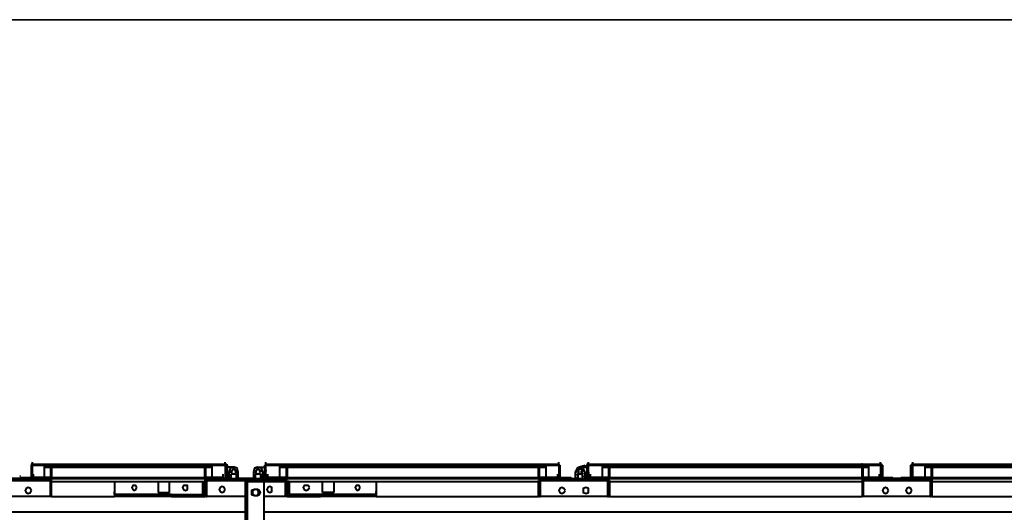
# Model space of a CAD drawing. Units: inches. Extents: x 2 to 295, y 2 to 208.
# Drawn here: x 220 to 261, y 187 to 208 of the extents above; entities that cross this region are included whole.
import ezdxf

# ---------------------------------------------------------------- set-up
doc = ezdxf.new("R2010")
doc.units = ezdxf.units.IN
doc.header["$MEASUREMENT"] = 0
doc.layers.add('OLCU', color=7, linetype='Continuous')

msp = doc.modelspace()

# ---------------------------------------------------------------- linework, layer by layer
at = {"color": 7, "lineweight": 35, "true_color": 0xffffff}
msp.add_lwpolyline([(295.02, 1.99), (1.98, 1.99), (1.98, 208.012), (295.02, 208.012), (295.02, 1.99)], dxfattribs=at)
at = {"layer": 'OLCU', "color": 7, "lineweight": 40, "true_color": 0xffffff}
for points in [[(220.491, 189.456), (220.448, 189.456), (220.448, 189.414)], [(220.448, 188.905), (220.448, 189.414)], [(220.491, 189.414), (220.491, 189.54)], [(220.491, 189.456), (228.534, 189.456)], [(220.491, 189.414), (228.534, 189.414)], [(220.491, 189.414), (220.491, 189.414)], [(220.491, 188.905), (220.491, 189.414)], [(220.491, 189.414), (228.534, 189.414)], [(220.491, 188.863), (220.491, 189.414)], [(220.999, 189.329), (220.999, 189.456)], [(227.983, 189.329), (227.983, 189.456)], [(228.534, 189.414), (228.534, 189.54)], [(228.619, 189.414), (228.577, 189.456), (228.534, 189.456)], [(228.577, 189.414), (228.534, 189.414)], [(228.534, 189.414), (228.534, 188.863)], [(228.577, 189.414), (228.577, 188.863)], [(228.619, 189.329), (228.619, 189.456)], [(228.619, 189.414), (228.619, 188.863)], [(230.227, 189.456), (230.227, 189.456), (230.185, 189.414)], [(230.185, 188.863), (230.185, 189.414)], [(230.227, 189.414), (230.227, 189.54)], [(230.227, 189.456), (242.462, 189.456)], [(230.227, 189.414), (242.462, 189.414)], [(230.227, 189.414), (230.227, 189.414)], [(230.227, 188.863), (230.227, 189.414)], [(230.227, 189.414), (242.462, 189.414)], [(230.227, 189.202), (230.227, 189.414)], [(230.82, 189.329), (230.82, 189.456)], [(241.911, 189.329), (241.911, 189.456)], [(242.462, 189.414), (242.462, 189.54)], [(242.504, 189.414), (242.462, 189.456)], [(242.462, 189.414), (242.462, 188.905)], [(242.462, 189.414), (242.462, 189.414)], [(242.462, 189.414), (242.462, 188.863)], [(242.504, 189.414), (242.504, 188.905)], [(243.266, 189.329), (243.562, 189.414)], [(243.562, 189.414), (243.605, 189.329)], [(243.69, 189.456), (243.647, 189.456), (243.647, 189.414)], [(243.647, 188.863), (243.647, 189.414)], [(243.69, 189.414), (243.69, 189.54)], [(243.69, 189.456), (255.881, 189.456)], [(243.69, 189.414), (255.881, 189.414)], [(243.69, 189.414), (243.69, 189.414)], [(243.69, 188.863), (243.69, 189.414)], [(243.69, 189.414), (255.881, 189.414)], [(243.69, 189.033), (243.69, 189.414)], [(244.282, 189.329), (244.282, 189.456)], [(255.373, 189.329), (255.373, 189.456)], [(255.881, 189.414), (255.881, 189.54)], [(255.966, 189.414), (255.924, 189.456), (255.881, 189.456)], [(255.924, 189.414), (255.881, 189.414)], [(255.881, 189.414), (255.881, 188.863)], [(255.924, 189.414), (255.924, 188.905)], [(255.966, 189.414), (255.966, 188.905)], [(257.236, 189.456), (257.194, 189.456), (257.152, 189.414)], [(257.152, 188.905), (257.152, 189.414)], [(257.236, 189.414), (257.194, 189.414)], [(257.194, 188.905), (257.194, 189.414)], [(257.236, 189.414), (257.236, 189.54)], [(257.236, 189.456), (269.428, 189.456)], [(257.236, 189.414), (269.428, 189.414)], [(257.236, 189.414), (269.428, 189.414)], [(257.236, 188.863), (257.236, 189.414)], [(257.744, 189.329), (257.744, 189.456)], [(220.533, 188.905), (220.533, 189.033)], [(220.533, 188.905), (220.533, 189.033)], [(220.999, 189.329), (220.999, 189.371)], [(220.999, 189.371), (221.253, 189.371)], [(220.999, 189.329), (221.253, 189.329)], [(220.999, 188.905), (220.999, 189.329)], [(221.295, 189.329), (221.295, 189.371), (221.253, 189.371)], [(221.253, 189.371), (227.772, 189.371)], [(221.253, 189.329), (221.253, 188.905)], [(221.253, 189.329), (221.253, 189.329)], [(221.295, 189.329), (221.295, 188.905)], [(227.772, 189.371), (227.687, 189.371), (227.687, 189.329)], [(227.687, 188.905), (227.687, 189.329)], [(227.772, 189.329), (227.73, 189.329)], [(227.73, 188.905), (227.73, 189.329)], [(227.772, 189.371), (227.983, 189.371)], [(227.772, 189.329), (227.983, 189.329)], [(227.983, 189.371), (227.983, 189.329)], [(227.983, 189.329), (227.983, 188.905)], [(228.449, 188.905), (228.449, 189.033)], [(228.449, 188.905), (228.449, 189.033)], [(228.915, 189.329), (228.619, 189.329)], [(228.915, 189.329), (228.619, 189.329)], [(229.084, 189.117), (229.042, 189.286), (228.915, 189.329), (228.745, 189.286), (228.703, 189.117)], [(228.703, 189.117), (228.703, 188.863)], [(229, 189.117), (228.958, 189.202), (228.915, 189.244), (228.83, 189.202), (228.788, 189.117), (228.83, 189.075), (228.915, 189.033), (228.958, 189.075), (229, 189.117)], [(228.788, 188.863), (228.788, 189.033)], [(229, 189.033), (228.788, 189.033)], [(229, 189.033), (229, 188.863)], [(229.084, 188.863), (229.084, 189.117)], [(230.1, 189.117), (230.058, 189.286), (229.888, 189.329), (229.762, 189.286), (229.72, 189.117)], [(229.72, 189.117), (229.72, 188.863)], [(230.016, 189.117), (229.973, 189.202), (229.888, 189.244), (229.846, 189.202), (229.804, 189.117), (229.846, 189.075), (229.888, 189.033), (229.973, 189.075), (230.016, 189.117)], [(229.804, 188.863), (229.804, 189.033)], [(230.016, 189.033), (229.804, 189.033)], [(229.888, 189.329), (230.185, 189.329)], [(230.016, 189.033), (230.016, 188.863)], [(230.1, 188.863), (230.1, 189.117)], [(230.227, 189.202), (230.227, 189.329)], [(230.227, 188.863), (230.227, 189.202)], [(230.227, 189.202), (230.227, 189.159)], [(230.312, 188.905), (230.312, 189.033)], [(230.312, 188.905), (230.312, 189.033)], [(230.82, 189.329), (230.82, 189.371)], [(230.82, 189.371), (231.032, 189.371)], [(230.82, 189.329), (231.032, 189.329)], [(230.82, 188.905), (230.82, 189.329)], [(231.116, 189.329), (231.074, 189.371), (231.032, 189.371)], [(231.032, 189.371), (241.7, 189.371)], [(231.074, 189.329), (231.032, 189.329)], [(231.074, 189.329), (231.074, 188.905)], [(231.116, 189.329), (231.116, 188.905)], [(241.7, 189.371), (241.658, 189.371), (241.615, 189.329)], [(241.615, 188.905), (241.615, 189.329)], [(241.7, 189.329), (241.658, 189.329)], [(241.658, 188.905), (241.658, 189.329)], [(241.7, 189.371), (241.911, 189.371)], [(241.7, 189.329), (241.911, 189.329)], [(241.911, 189.371), (241.911, 189.329)], [(241.911, 189.329), (241.911, 188.905)], [(242.42, 188.905), (242.42, 189.033)], [(242.42, 188.905), (242.42, 189.033)], [(243.562, 189.117), (243.478, 189.286), (243.351, 189.329), (243.224, 189.286), (243.139, 189.117)], [(243.139, 189.117), (243.139, 188.863)], [(243.435, 189.117), (243.435, 189.202), (243.351, 189.244), (243.266, 189.202), (243.266, 189.075), (243.351, 189.033), (243.435, 189.075), (243.435, 189.117)], [(243.435, 189.033), (243.266, 189.033)], [(243.266, 188.863), (243.266, 189.033)], [(243.351, 189.329), (243.647, 189.329)], [(243.435, 189.033), (243.435, 188.863)], [(243.562, 188.863), (243.562, 189.117)], [(243.69, 189.033), (243.69, 189.159)], [(243.69, 189.117), (243.69, 189.033)], [(243.69, 188.863), (243.69, 189.033)], [(243.774, 188.905), (243.774, 189.033)], [(243.774, 188.905), (243.774, 189.033)], [(244.282, 189.329), (244.282, 189.371)], [(244.282, 189.371), (244.494, 189.371)], [(244.282, 189.329), (244.494, 189.329)], [(244.282, 188.905), (244.282, 189.329)], [(244.578, 189.329), (244.536, 189.371), (244.494, 189.371)], [(244.494, 189.371), (255.162, 189.371)], [(244.536, 189.329), (244.494, 189.329)], [(244.536, 189.329), (244.536, 188.905)], [(244.578, 189.329), (244.578, 188.905)], [(255.162, 189.371), (255.12, 189.371), (255.12, 189.329)], [(255.12, 188.905), (255.12, 189.329)], [(255.162, 189.371), (255.373, 189.371)], [(255.162, 189.329), (255.373, 189.329)], [(255.162, 189.329), (255.162, 189.329)], [(255.162, 188.905), (255.162, 189.329)], [(255.373, 189.371), (255.373, 189.329)], [(255.373, 189.329), (255.373, 188.905)], [(255.839, 188.905), (255.839, 189.033)], [(255.839, 188.905), (255.839, 189.033)], [(257.236, 188.905), (257.236, 189.033)], [(257.236, 188.905), (257.236, 189.033)], [(257.744, 189.329), (257.744, 189.371)], [(257.744, 189.371), (257.956, 189.371)], [(257.744, 189.329), (257.956, 189.329)], [(257.744, 188.905), (257.744, 189.329)], [(258.04, 189.329), (258.04, 189.371), (257.956, 189.371)], [(257.956, 189.371), (268.624, 189.371)], [(257.998, 189.329), (257.956, 189.329)], [(257.998, 189.329), (257.998, 188.905)], [(258.04, 189.329), (258.04, 188.905)], [(221.253, 188.863), (218.458, 188.863)], [(221.253, 188.778), (218.458, 188.778)], [(218.458, 188.778), (221.253, 188.778)], [(219.982, 188.863), (219.982, 188.905)], [(219.982, 188.905), (220.406, 188.905)], [(219.982, 188.863), (220.406, 188.863)], [(220.406, 188.863), (220.448, 188.863), (220.491, 188.905)], [(220.406, 188.905), (220.448, 188.905)], [(220.533, 188.863), (220.491, 188.863)], [(220.533, 188.863), (220.533, 188.905)], [(221.253, 188.905), (220.533, 188.905)], [(220.999, 188.905), (220.533, 188.905)], [(221.253, 188.863), (220.533, 188.863)], [(221.253, 188.863), (221.295, 188.863), (221.295, 188.905)], [(221.253, 188.905), (221.253, 188.905)], [(221.253, 188.778), (221.253, 188.905)], [(221.295, 188.778), (221.295, 188.821), (221.253, 188.863)], [(221.253, 188.863), (227.772, 188.863)], [(221.253, 188.778), (221.253, 188.778)], [(221.253, 188.101), (221.253, 188.778)], [(221.253, 188.778), (221.253, 188.101)], [(221.295, 188.101), (221.295, 188.778)], [(223.919, 188.736), (225.74, 188.736)], [(223.919, 188.736), (223.919, 188.186)], [(225.74, 188.736), (225.74, 188.271)], [(226.206, 188.736), (227.603, 188.736)], [(226.206, 188.271), (226.206, 188.736)], [(227.603, 188.736), (227.687, 188.736)], [(227.603, 188.186), (227.603, 188.736)], [(227.687, 188.905), (227.687, 188.863), (227.772, 188.863)], [(227.772, 188.863), (227.687, 188.821), (227.687, 188.778)], [(227.687, 188.778), (227.687, 188.101)], [(227.687, 188.186), (227.687, 188.736)], [(227.73, 188.905), (227.772, 188.905)], [(227.772, 188.778), (227.73, 188.778)], [(227.73, 188.778), (227.73, 188.101)], [(228.449, 188.905), (227.772, 188.905)], [(227.772, 188.778), (227.772, 188.905)], [(228.449, 188.863), (227.772, 188.863)], [(228.788, 188.863), (227.772, 188.863)], [(228.788, 188.778), (227.772, 188.778)], [(227.772, 188.101), (227.772, 188.778)], [(227.983, 188.905), (228.449, 188.905)], [(228.449, 188.905), (228.449, 188.863)], [(228.534, 188.863), (228.449, 188.863)], [(228.619, 188.863), (228.577, 188.863)], [(228.619, 188.948), (228.703, 188.948)], [(228.703, 188.863), (228.788, 188.863)], [(228.788, 188.863), (229, 188.863)], [(228.788, 188.778), (228.788, 188.863)], [(229, 188.778), (228.788, 188.778)], [(229, 188.863), (229.084, 188.863)], [(229, 188.863), (229, 188.778)], [(229.804, 188.863), (229, 188.863)], [(229.804, 188.778), (229, 188.778)], [(229.465, 188.778), (229.423, 188.778), (229.381, 188.736)], [(229.381, 186.958), (229.381, 188.736)], [(229.465, 188.736), (229.465, 188.863)], [(229.465, 188.778), (229.677, 188.778)], [(229.465, 188.736), (229.677, 188.736)], [(229.465, 188.736), (229.465, 188.736)], [(229.465, 186.958), (229.465, 188.736)], [(229.465, 186.958), (229.465, 188.736)], [(229.465, 188.736), (230.143, 188.736)], [(229.677, 188.736), (229.677, 188.778)], [(230.143, 188.736), (229.677, 188.736)], [(229.72, 188.863), (229.804, 188.863)], [(229.804, 188.863), (230.016, 188.863)], [(229.804, 188.778), (229.804, 188.863)], [(230.016, 188.778), (229.804, 188.778)], [(230.016, 188.863), (230.1, 188.863)], [(230.016, 188.863), (230.016, 188.778)], [(231.032, 188.863), (230.016, 188.863)], [(231.032, 188.778), (230.016, 188.778)], [(230.1, 188.863), (230.1, 188.99)], [(230.185, 188.948), (230.1, 188.948)], [(230.143, 188.948), (230.1, 188.863)], [(230.143, 188.778), (230.143, 188.736)], [(230.143, 188.778), (230.99, 188.778)], [(230.143, 188.736), (230.99, 188.736)], [(230.143, 188.736), (230.143, 186.958)], [(230.227, 188.863), (230.185, 188.863)], [(230.312, 188.863), (230.227, 188.863)], [(231.032, 188.905), (230.312, 188.905)], [(230.312, 188.863), (230.312, 188.905)], [(230.82, 188.905), (230.312, 188.905)], [(231.032, 188.863), (230.312, 188.863)], [(231.074, 188.736), (231.032, 188.778), (230.99, 188.778)], [(231.032, 188.736), (230.99, 188.736)], [(231.032, 188.905), (231.074, 188.905)], [(231.032, 188.863), (231.074, 188.863), (231.116, 188.905)], [(231.032, 188.778), (231.032, 188.905)], [(231.032, 188.778), (231.032, 188.905)], [(231.116, 188.778), (231.074, 188.821), (231.032, 188.863)], [(231.032, 188.863), (241.7, 188.863)], [(231.074, 188.778), (231.032, 188.778)], [(231.032, 188.736), (231.032, 188.101)], [(231.074, 188.101), (231.074, 188.778)], [(231.074, 188.736), (231.074, 188.101)], [(231.116, 188.101), (231.116, 188.778)], [(231.116, 188.736), (231.116, 188.186)], [(231.201, 188.736), (231.116, 188.736)], [(231.201, 188.736), (231.201, 188.186)], [(231.201, 188.186), (231.201, 188.736)], [(231.201, 188.736), (232.598, 188.736)], [(232.598, 188.271), (232.598, 188.736)], [(233.063, 188.736), (233.063, 188.271)], [(233.063, 188.736), (234.842, 188.736)], [(234.842, 188.736), (234.842, 188.186)], [(241.615, 188.905), (241.615, 188.863), (241.7, 188.863)], [(241.7, 188.863), (241.658, 188.821), (241.615, 188.778)], [(241.615, 188.101), (241.615, 188.778)], [(241.658, 188.905), (241.7, 188.905)], [(241.7, 188.778), (241.658, 188.778)], [(241.658, 188.101), (241.658, 188.778)], [(242.42, 188.905), (241.7, 188.905)], [(241.7, 188.778), (241.7, 188.905)], [(242.42, 188.863), (241.7, 188.863)], [(241.7, 188.863), (243.224, 188.863)], [(241.7, 188.778), (243.224, 188.778)], [(241.7, 188.778), (244.494, 188.778)], [(241.7, 188.101), (241.7, 188.778)], [(241.911, 188.905), (242.42, 188.905)], [(242.42, 188.905), (242.42, 188.863)], [(242.462, 188.863), (242.42, 188.863)], [(242.462, 188.905), (242.462, 188.863), (242.504, 188.863)], [(242.504, 188.905), (242.504, 188.905)], [(242.504, 188.905), (242.969, 188.905)], [(242.504, 188.863), (242.969, 188.863)], [(242.969, 188.905), (242.969, 188.863)], [(243.139, 188.863), (243.266, 188.863)], [(243.224, 188.778), (243.224, 188.863)], [(243.478, 188.778), (243.224, 188.778)], [(243.266, 188.863), (243.435, 188.863)], [(243.435, 188.863), (243.562, 188.863)], [(243.478, 188.863), (243.478, 188.778)], [(243.478, 188.863), (244.494, 188.863)], [(243.478, 188.778), (244.494, 188.778)], [(243.647, 188.948), (243.562, 188.948)], [(243.69, 188.863), (243.647, 188.863)], [(243.774, 188.863), (243.69, 188.863)], [(244.494, 188.905), (243.774, 188.905)], [(243.774, 188.863), (243.774, 188.905)], [(244.282, 188.905), (243.774, 188.905)], [(244.494, 188.863), (243.774, 188.863)], [(244.494, 188.905), (244.536, 188.905)], [(244.494, 188.863), (244.536, 188.863), (244.578, 188.905)], [(244.494, 188.778), (244.494, 188.905)], [(244.578, 188.778), (244.536, 188.821), (244.494, 188.863)], [(244.494, 188.863), (255.162, 188.863)], [(244.536, 188.778), (244.494, 188.778)], [(244.494, 188.778), (244.494, 188.101)], [(244.536, 188.778), (244.536, 188.101)], [(244.578, 188.778), (244.578, 188.101)], [(255.12, 188.905), (255.12, 188.863), (255.162, 188.863)], [(255.162, 188.863), (255.12, 188.821), (255.12, 188.778)], [(255.12, 188.778), (255.12, 188.101)], [(255.162, 188.905), (255.162, 188.905)], [(255.881, 188.905), (255.162, 188.905)], [(255.162, 188.778), (255.162, 188.905)], [(255.881, 188.863), (255.162, 188.863)], [(257.956, 188.863), (255.162, 188.863)], [(255.162, 188.778), (255.162, 188.101)], [(257.956, 188.778), (255.162, 188.778)], [(255.162, 188.778), (255.162, 188.778)], [(255.162, 188.778), (257.956, 188.778)], [(255.162, 188.101), (255.162, 188.778)], [(255.373, 188.905), (255.839, 188.905)], [(255.881, 188.863), (255.881, 188.99)], [(255.881, 188.905), (255.881, 188.863)], [(255.924, 188.905), (255.924, 188.863), (255.966, 188.863)], [(255.966, 188.905), (255.966, 188.905)], [(255.966, 188.905), (256.39, 188.905)], [(255.966, 188.863), (256.39, 188.863)], [(256.39, 188.905), (256.39, 188.863)], [(256.728, 188.863), (256.728, 188.905)], [(256.728, 188.905), (257.152, 188.905)], [(256.728, 188.863), (257.152, 188.863)], [(257.152, 188.863), (257.194, 188.863), (257.194, 188.905)], [(257.152, 188.905), (257.152, 188.905)], [(257.236, 188.863), (257.236, 188.99)], [(257.956, 188.905), (257.236, 188.905)], [(257.236, 188.863), (257.236, 188.905)], [(257.744, 188.905), (257.236, 188.905)], [(257.956, 188.863), (257.236, 188.863)], [(257.956, 188.863), (258.04, 188.863), (258.04, 188.905)], [(257.956, 188.905), (257.998, 188.905)], [(257.956, 188.778), (257.956, 188.905)], [(258.04, 188.778), (258.04, 188.821), (257.956, 188.863)], [(257.956, 188.863), (268.539, 188.863)], [(257.998, 188.778), (257.956, 188.778)], [(257.956, 188.778), (257.956, 188.101)], [(257.998, 188.101), (257.998, 188.778)], [(258.04, 188.101), (258.04, 188.778)], [(220.448, 188.355), (220.406, 188.44), (220.321, 188.482), (220.237, 188.44), (220.195, 188.355), (220.237, 188.271), (220.321, 188.228), (220.406, 188.271), (220.448, 188.355)], [(221.253, 188.101), (221.253, 188.228)], [(223.919, 188.186), (223.919, 188.313)], [(223.919, 188.186), (223.919, 188.101)], [(226.29, 188.186), (223.919, 188.186)], [(223.919, 188.186), (227.603, 188.186)], [(224.851, 188.482), (224.808, 188.567), (224.682, 188.567), (224.64, 188.482), (224.682, 188.398), (224.724, 188.355), (224.808, 188.398), (224.851, 188.482)], [(225.74, 188.271), (226.206, 188.271)], [(226.29, 188.101), (226.29, 188.186)], [(226.29, 188.186), (227.603, 188.186)], [(226.968, 188.482), (226.968, 188.567), (226.798, 188.567), (226.756, 188.482), (226.798, 188.398), (226.883, 188.355), (226.968, 188.398), (226.968, 188.482)], [(227.603, 188.186), (227.603, 188.313)], [(227.603, 188.186), (227.603, 188.313)], [(227.603, 188.101), (227.645, 188.143), (227.687, 188.186)], [(227.603, 188.186), (227.603, 188.186)], [(228.534, 188.398), (228.492, 188.482), (228.407, 188.524), (228.322, 188.482), (228.28, 188.398), (228.322, 188.313), (228.407, 188.271), (228.492, 188.313), (228.534, 188.398)], [(229.762, 188.398), (229.635, 188.355), (229.635, 188.186), (229.762, 188.143)], [(229.762, 188.398), (229.677, 188.313), (229.677, 188.228), (229.762, 188.143)], [(229.888, 188.398), (229.762, 188.398)], [(229.888, 188.143), (229.973, 188.186), (230.016, 188.271), (229.973, 188.355), (229.888, 188.398)], [(229.888, 188.143), (229.931, 188.228), (229.931, 188.313), (229.888, 188.398)], [(230.481, 188.398), (230.481, 188.482), (230.397, 188.524), (230.312, 188.482), (230.269, 188.398), (230.312, 188.313), (230.397, 188.271), (230.481, 188.313), (230.481, 188.398)], [(231.116, 188.186), (231.158, 188.143), (231.201, 188.101)], [(231.201, 188.186), (231.201, 188.313)], [(231.201, 188.186), (231.201, 188.186)], [(231.201, 188.186), (232.514, 188.186)], [(234.842, 188.186), (231.201, 188.186)], [(232.048, 188.482), (232.005, 188.567), (231.836, 188.567), (231.794, 188.482), (231.836, 188.398), (231.92, 188.355), (232.005, 188.398), (232.048, 188.482)], [(232.514, 188.186), (232.514, 188.101)], [(234.842, 188.186), (232.514, 188.186)], [(233.063, 188.271), (232.598, 188.271)], [(234.165, 188.482), (234.122, 188.567), (233.995, 188.567), (233.953, 188.482), (233.995, 188.398), (234.037, 188.355), (234.122, 188.398), (234.165, 188.482)], [(234.842, 188.186), (234.842, 188.313)], [(234.842, 188.186), (234.842, 188.101)], [(242.716, 188.355), (242.673, 188.44), (242.588, 188.482), (242.504, 188.44), (242.462, 188.355), (242.504, 188.271), (242.588, 188.228), (242.673, 188.271), (242.716, 188.355)], [(243.69, 188.355), (243.69, 188.44), (243.605, 188.482), (243.478, 188.44), (243.478, 188.271), (243.605, 188.228), (243.69, 188.271), (243.69, 188.355)], [(255.162, 188.101), (255.162, 188.228)], [(256.22, 188.355), (256.178, 188.44), (256.093, 188.482), (256.008, 188.44), (255.966, 188.355), (256.008, 188.271), (256.093, 188.228), (256.178, 188.271), (256.22, 188.355)], [(257.194, 188.355), (257.152, 188.44), (257.067, 188.482), (256.982, 188.44), (256.939, 188.355), (256.982, 188.271), (257.067, 188.228), (257.152, 188.271), (257.194, 188.355)], [(221.253, 188.101), (218.458, 188.101)], [(221.295, 188.101), (221.253, 188.101)], [(221.295, 188.101), (223.919, 188.101)], [(226.29, 188.101), (223.919, 188.101)], [(226.29, 188.101), (227.603, 188.101)], [(227.603, 188.101), (227.687, 188.101)], [(227.73, 188.101), (227.687, 188.101)], [(227.73, 188.101), (227.772, 188.101)], [(229.381, 188.101), (227.772, 188.101)], [(229.762, 188.143), (229.888, 188.143)], [(231.032, 188.101), (230.143, 188.101)], [(231.074, 188.101), (231.032, 188.101)], [(231.116, 188.101), (231.074, 188.101)], [(231.116, 188.101), (231.201, 188.101)], [(231.201, 188.101), (232.514, 188.101)], [(234.842, 188.101), (232.514, 188.101)], [(234.842, 188.101), (241.615, 188.101)], [(241.658, 188.101), (241.615, 188.101)], [(241.658, 188.101), (241.7, 188.101)], [(244.494, 188.101), (241.7, 188.101)], [(244.494, 188.101), (244.536, 188.101)], [(244.578, 188.101), (244.536, 188.101)], [(244.578, 188.101), (255.12, 188.101)], [(255.162, 188.101), (255.12, 188.101)], [(257.956, 188.101), (255.162, 188.101)], [(257.956, 188.101), (257.998, 188.101)], [(258.04, 188.101), (257.998, 188.101)], [(258.04, 188.101), (264.813, 188.101)], [(209.314, 187.466), (229.381, 187.466)], [(230.143, 187.466), (269.301, 187.466)]]:
    msp.add_lwpolyline(points, dxfattribs=at)
at = {"layer": 'OLCU', "color": 7, "lineweight": 13, "true_color": 0xffffff}
for points in [[(220.448, 189.414), (220.491, 189.371)], [(220.618, 189.456), (220.618, 189.414)], [(220.702, 189.456), (220.744, 189.414)], [(220.956, 189.456), (220.956, 189.414)], [(221.041, 189.456), (221.083, 189.414)], [(221.253, 189.456), (221.295, 189.414)], [(221.38, 189.456), (221.422, 189.414)], [(221.591, 189.456), (221.633, 189.414)], [(221.718, 189.456), (221.718, 189.414)], [(221.93, 189.456), (221.972, 189.414)], [(222.057, 189.456), (222.057, 189.414)], [(222.269, 189.456), (222.269, 189.414)], [(222.353, 189.456), (222.395, 189.414)], [(222.608, 189.456), (222.608, 189.414)], [(222.692, 189.456), (222.734, 189.414)], [(222.904, 189.456), (222.946, 189.414)], [(223.031, 189.456), (223.073, 189.414)], [(223.242, 189.456), (223.285, 189.414)], [(223.37, 189.456), (223.37, 189.414)], [(223.581, 189.456), (223.623, 189.414)], [(223.708, 189.456), (223.708, 189.414)], [(223.919, 189.456), (223.919, 189.414)], [(224.004, 189.456), (224.047, 189.414)], [(224.258, 189.456), (224.258, 189.414)], [(224.343, 189.456), (224.385, 189.414)], [(224.555, 189.456), (224.597, 189.414)], [(224.682, 189.456), (224.724, 189.414)], [(224.893, 189.456), (224.936, 189.414)], [(225.021, 189.456), (225.021, 189.414)], [(225.232, 189.456), (225.274, 189.414)], [(225.317, 189.456), (225.359, 189.414)], [(225.57, 189.456), (225.57, 189.414)], [(225.655, 189.456), (225.698, 189.414)], [(225.867, 189.456), (225.909, 189.414)], [(225.994, 189.456), (226.036, 189.414)], [(226.206, 189.456), (226.248, 189.414)], [(226.332, 189.456), (226.375, 189.414)], [(226.545, 189.456), (226.587, 189.414)], [(226.671, 189.456), (226.671, 189.414)], [(226.883, 189.456), (226.925, 189.414)], [(226.968, 189.456), (227.01, 189.414)], [(227.222, 189.456), (227.222, 189.414)], [(227.306, 189.456), (227.349, 189.414)], [(227.518, 189.456), (227.56, 189.414)], [(227.645, 189.456), (227.687, 189.414)], [(227.857, 189.456), (227.899, 189.414)], [(227.983, 189.456), (228.026, 189.414)], [(228.196, 189.456), (228.238, 189.414)], [(228.322, 189.456), (228.322, 189.414)], [(228.534, 189.456), (228.577, 189.414)], [(228.577, 189.414), (228.619, 189.371)], [(230.185, 189.414), (230.227, 189.414)], [(230.269, 189.456), (230.312, 189.414)], [(230.524, 189.456), (230.524, 189.414)], [(230.608, 189.456), (230.651, 189.414)], [(230.82, 189.456), (230.862, 189.414)], [(230.947, 189.456), (230.99, 189.414)], [(231.158, 189.456), (231.201, 189.414)], [(231.286, 189.456), (231.328, 189.414)], [(231.497, 189.456), (231.539, 189.414)], [(231.624, 189.456), (231.624, 189.414)], [(231.836, 189.456), (231.878, 189.414)], [(231.92, 189.456), (231.963, 189.414)], [(232.175, 189.456), (232.175, 189.414)], [(232.259, 189.456), (232.301, 189.414)], [(232.471, 189.456), (232.514, 189.414)], [(232.598, 189.456), (232.64, 189.414)], [(232.81, 189.456), (232.852, 189.414)], [(232.937, 189.456), (232.937, 189.414)], [(233.148, 189.456), (233.191, 189.414)], [(233.275, 189.456), (233.275, 189.414)], [(233.487, 189.456), (233.487, 189.414)], [(233.572, 189.456), (233.614, 189.414)], [(233.826, 189.456), (233.826, 189.414)], [(233.91, 189.456), (233.953, 189.414)], [(234.122, 189.456), (234.165, 189.414)], [(234.249, 189.456), (234.291, 189.414)], [(234.461, 189.456), (234.503, 189.414)], [(234.588, 189.456), (234.588, 189.414)], [(234.799, 189.456), (234.842, 189.414)], [(234.927, 189.456), (234.927, 189.414)], [(235.138, 189.456), (235.138, 189.414)], [(235.223, 189.456), (235.265, 189.414)], [(235.476, 189.456), (235.476, 189.414)], [(235.561, 189.456), (235.604, 189.414)], [(235.773, 189.456), (235.815, 189.414)], [(235.9, 189.456), (235.942, 189.414)], [(236.112, 189.456), (236.154, 189.414)], [(236.238, 189.456), (236.238, 189.414)], [(236.45, 189.456), (236.493, 189.414)], [(236.577, 189.456), (236.577, 189.414)], [(236.789, 189.456), (236.789, 189.414)], [(236.874, 189.456), (236.916, 189.414)], [(237.128, 189.456), (237.128, 189.414)], [(237.212, 189.456), (237.255, 189.414)], [(237.424, 189.456), (237.466, 189.414)], [(237.551, 189.456), (237.593, 189.414)], [(237.763, 189.456), (237.805, 189.414)], [(237.889, 189.456), (237.889, 189.414)], [(238.102, 189.456), (238.144, 189.414)], [(238.228, 189.456), (238.228, 189.414)], [(238.44, 189.456), (238.44, 189.414)], [(238.525, 189.456), (238.567, 189.414)], [(238.779, 189.456), (238.779, 189.414)], [(238.864, 189.456), (238.906, 189.414)], [(239.075, 189.456), (239.117, 189.414)], [(239.202, 189.456), (239.245, 189.414)], [(239.413, 189.456), (239.456, 189.414)], [(239.541, 189.456), (239.541, 189.414)], [(239.752, 189.456), (239.794, 189.414)], [(239.879, 189.456), (239.879, 189.414)], [(240.091, 189.456), (240.091, 189.414)], [(240.176, 189.456), (240.218, 189.414)], [(240.43, 189.456), (240.43, 189.414)], [(240.515, 189.456), (240.557, 189.414)], [(240.726, 189.456), (240.768, 189.414)], [(240.853, 189.456), (240.896, 189.414)], [(241.064, 189.456), (241.107, 189.414)], [(241.192, 189.456), (241.192, 189.414)], [(241.403, 189.456), (241.445, 189.414)], [(241.53, 189.456), (241.53, 189.414)], [(241.742, 189.456), (241.742, 189.414)], [(241.826, 189.456), (241.869, 189.414)], [(242.039, 189.456), (242.081, 189.414)], [(242.165, 189.456), (242.207, 189.414)], [(242.377, 189.456), (242.42, 189.414)], [(243.69, 189.456), (243.732, 189.414)], [(243.816, 189.456), (243.858, 189.414)], [(244.028, 189.456), (244.071, 189.414)], [(244.155, 189.456), (244.197, 189.414)], [(244.367, 189.456), (244.409, 189.414)], [(244.494, 189.456), (244.494, 189.414)], [(244.705, 189.456), (244.748, 189.414)], [(244.79, 189.456), (244.833, 189.414)], [(245.044, 189.456), (245.044, 189.414)], [(245.129, 189.456), (245.171, 189.414)], [(245.34, 189.456), (245.382, 189.414)], [(245.467, 189.456), (245.51, 189.414)], [(245.679, 189.456), (245.721, 189.414)], [(245.806, 189.456), (245.848, 189.414)], [(246.018, 189.456), (246.06, 189.414)], [(246.144, 189.456), (246.144, 189.414)], [(246.356, 189.456), (246.399, 189.414)], [(246.441, 189.456), (246.483, 189.414)], [(246.695, 189.456), (246.695, 189.414)], [(246.78, 189.456), (246.822, 189.414)], [(246.991, 189.456), (247.033, 189.414)], [(247.118, 189.456), (247.161, 189.414)], [(247.33, 189.456), (247.372, 189.414)], [(247.457, 189.456), (247.499, 189.414)], [(247.669, 189.456), (247.711, 189.414)], [(247.795, 189.456), (247.795, 189.414)], [(248.008, 189.456), (248.05, 189.414)], [(248.092, 189.456), (248.134, 189.414)], [(248.346, 189.456), (248.346, 189.414)], [(248.431, 189.456), (248.473, 189.414)], [(248.642, 189.456), (248.685, 189.414)], [(248.77, 189.456), (248.812, 189.414)], [(248.981, 189.456), (249.023, 189.414)], [(249.108, 189.456), (249.15, 189.414)], [(249.319, 189.456), (249.362, 189.414)], [(249.447, 189.456), (249.447, 189.414)], [(249.658, 189.456), (249.701, 189.414)], [(249.743, 189.456), (249.785, 189.414)], [(249.997, 189.456), (249.997, 189.414)], [(250.082, 189.456), (250.124, 189.414)], [(250.293, 189.456), (250.336, 189.414)], [(250.421, 189.456), (250.463, 189.414)], [(250.632, 189.456), (250.674, 189.414)], [(250.759, 189.456), (250.759, 189.414)], [(250.97, 189.456), (251.013, 189.414)], [(251.098, 189.456), (251.098, 189.414)], [(251.309, 189.456), (251.309, 189.414)], [(251.394, 189.456), (251.436, 189.414)], [(251.648, 189.456), (251.648, 189.414)], [(251.732, 189.456), (251.775, 189.414)], [(251.945, 189.456), (251.987, 189.414)], [(252.071, 189.456), (252.113, 189.414)], [(252.283, 189.456), (252.325, 189.414)], [(252.41, 189.456), (252.41, 189.414)], [(252.622, 189.456), (252.664, 189.414)], [(252.749, 189.456), (252.749, 189.414)], [(252.96, 189.456), (252.96, 189.414)], [(253.045, 189.456), (253.087, 189.414)], [(253.299, 189.456), (253.299, 189.414)], [(253.383, 189.456), (253.426, 189.414)], [(253.596, 189.456), (253.638, 189.414)], [(253.722, 189.456), (253.764, 189.414)], [(253.934, 189.456), (253.977, 189.414)], [(254.061, 189.456), (254.061, 189.414)], [(254.273, 189.456), (254.315, 189.414)], [(254.4, 189.456), (254.4, 189.414)], [(254.611, 189.456), (254.611, 189.414)], [(254.696, 189.456), (254.739, 189.414)], [(254.95, 189.456), (254.95, 189.414)], [(255.035, 189.456), (255.077, 189.414)], [(255.12, 189.371), (255.12, 189.498)], [(255.246, 189.456), (255.288, 189.414)], [(255.373, 189.456), (255.416, 189.414)], [(255.585, 189.456), (255.627, 189.414)], [(255.712, 189.456), (255.712, 189.414)], [(257.236, 189.456), (257.278, 189.414)], [(257.363, 189.456), (257.363, 189.414)], [(257.575, 189.456), (257.617, 189.414)], [(257.701, 189.456), (257.701, 189.414)], [(257.914, 189.456), (257.914, 189.414)], [(257.998, 189.456), (258.04, 189.414)], [(258.252, 189.456), (258.252, 189.414)], [(258.337, 189.456), (258.379, 189.414)], [(258.548, 189.456), (258.591, 189.414)], [(258.675, 189.456), (258.718, 189.414)], [(258.887, 189.456), (258.929, 189.414)], [(259.014, 189.456), (259.014, 189.414)], [(259.226, 189.456), (259.268, 189.414)], [(259.31, 189.456), (259.353, 189.414)], [(259.565, 189.456), (259.565, 189.414)], [(259.649, 189.456), (259.691, 189.414)], [(259.861, 189.456), (259.903, 189.414)], [(259.988, 189.456), (260.03, 189.414)], [(260.199, 189.456), (260.242, 189.414)], [(260.327, 189.456), (260.369, 189.414)], [(260.538, 189.456), (260.58, 189.414)], [(260.665, 189.456), (260.665, 189.414)], [(260.876, 189.456), (260.919, 189.414)], [(260.961, 189.456), (261.004, 189.414)], [(220.448, 189.286), (220.491, 189.244)], [(220.448, 189.075), (220.491, 189.033)], [(220.999, 189.371), (221.041, 189.371)], [(221.083, 189.329), (221.168, 189.371)], [(221.253, 189.286), (221.295, 189.329)], [(221.253, 189.159), (221.295, 189.202)], [(227.687, 189.329), (227.73, 189.244)], [(227.687, 189.075), (227.73, 189.033)], [(227.73, 189.371), (227.772, 189.329)], [(227.941, 189.371), (227.983, 189.329)], [(228.577, 189.202), (228.619, 189.159)], [(228.577, 189.075), (228.619, 189.033)], [(228.703, 189.159), (228.873, 189.033)], [(228.703, 189.075), (228.788, 188.948)], [(228.745, 189.244), (228.788, 189.159)], [(228.788, 189.286), (228.873, 189.244)], [(228.873, 189.329), (229.084, 189.117)], [(228.915, 189.033), (228.958, 189.033)], [(229, 189.117), (229.084, 188.99)], [(229.72, 189.244), (229.804, 189.159)], [(229.72, 189.159), (229.846, 189.033)], [(229.72, 189.033), (229.804, 188.948)], [(229.804, 189.286), (229.846, 189.244)], [(229.846, 189.329), (230.1, 189.117)], [(229.931, 189.033), (229.973, 189.033)], [(229.973, 189.075), (230.1, 188.99)], [(230.016, 189.329), (230.058, 189.244)], [(230.185, 189.202), (230.227, 189.202)], [(230.185, 189.117), (230.227, 189.075)], [(230.905, 189.371), (230.947, 189.329)], [(231.032, 189.371), (231.116, 189.286)], [(231.074, 189.244), (231.116, 189.202)], [(241.615, 189.159), (241.658, 189.244)], [(241.615, 189.075), (241.658, 189.117)], [(241.784, 189.329), (241.826, 189.371)], [(241.911, 189.329), (241.911, 189.371)], [(242.462, 189.371), (242.504, 189.371)], [(242.462, 189.159), (242.504, 189.117)], [(242.462, 189.033), (242.504, 189.033)], [(243.139, 189.159), (243.308, 189.329)], [(243.139, 189.075), (243.266, 189.159)], [(243.139, 188.948), (243.266, 189.075)], [(243.351, 189.244), (243.435, 189.329)], [(243.351, 189.033), (243.351, 189.159)], [(243.435, 189.202), (243.478, 189.286)], [(243.435, 189.117), (243.52, 189.202)], [(243.435, 189.033), (243.562, 189.117)], [(243.647, 189.286), (243.69, 189.286)], [(243.647, 189.202), (243.69, 189.159)], [(244.409, 189.329), (244.452, 189.371)], [(244.494, 189.329), (244.536, 189.371)], [(244.536, 189.117), (244.578, 189.159)], [(244.536, 188.99), (244.578, 189.033)], [(255.12, 189.117), (255.162, 189.159)], [(255.12, 189.033), (255.162, 189.075)], [(255.331, 189.329), (255.373, 189.371)], [(255.924, 189.244), (255.966, 189.202)], [(255.924, 189.117), (255.966, 189.117)], [(257.152, 189.286), (257.194, 189.286)], [(257.152, 189.202), (257.194, 189.159)], [(257.744, 189.329), (257.786, 189.371)], [(257.956, 189.329), (257.998, 189.371)], [(257.998, 189.244), (258.04, 189.329)], [(257.998, 189.033), (258.04, 189.075)], [(219.982, 188.863), (219.982, 188.99)], [(220.025, 188.863), (220.067, 188.778)], [(220.195, 188.905), (220.195, 188.863)], [(220.237, 188.863), (220.279, 188.778)], [(220.279, 188.905), (220.321, 188.863)], [(220.321, 188.863), (220.406, 188.778)], [(220.448, 188.948), (220.491, 188.948)], [(220.533, 188.863), (220.533, 188.905)], [(220.575, 188.863), (220.618, 188.778)], [(220.618, 188.863), (220.66, 188.905)], [(220.66, 188.863), (220.702, 188.778)], [(220.829, 188.863), (220.872, 188.905)], [(220.872, 188.863), (220.956, 188.778)], [(220.956, 188.863), (220.999, 188.905)], [(220.999, 188.863), (221.041, 188.778)], [(221.168, 188.863), (221.21, 188.905)], [(221.21, 188.863), (221.295, 188.736)], [(221.253, 188.948), (221.295, 188.99)], [(221.295, 188.863), (221.295, 188.99)], [(227.603, 188.736), (227.687, 188.652)], [(227.687, 188.99), (227.73, 188.948)], [(227.687, 188.778), (227.772, 188.863)], [(227.687, 188.652), (227.73, 188.694)], [(227.772, 188.905), (227.815, 188.863)], [(227.815, 188.778), (227.857, 188.863)], [(227.899, 188.905), (227.941, 188.863)], [(228.026, 188.778), (228.068, 188.863)], [(228.111, 188.905), (228.153, 188.863)], [(228.153, 188.778), (228.196, 188.863)], [(228.196, 188.905), (228.28, 188.863)], [(228.364, 188.778), (228.407, 188.863)], [(228.449, 188.905), (228.449, 188.863)], [(228.492, 188.778), (228.534, 188.863)], [(228.703, 188.863), (228.703, 188.99)], [(228.703, 188.948), (228.788, 188.863)], [(228.703, 188.778), (228.745, 188.863)], [(229, 188.99), (229.084, 188.905)], [(229, 188.863), (229.042, 188.863)], [(229.042, 188.778), (229.084, 188.863)], [(229.126, 188.778), (229.169, 188.863)], [(229.381, 188.778), (229.423, 188.863)], [(229.381, 188.694), (229.465, 188.652)], [(229.465, 188.778), (229.507, 188.863)], [(229.507, 188.778), (229.55, 188.736)], [(229.635, 188.778), (229.677, 188.778)], [(229.677, 188.778), (229.72, 188.863)], [(229.72, 188.948), (229.804, 188.863)], [(230.016, 188.99), (230.1, 188.863)], [(230.016, 188.863), (230.016, 188.99)], [(230.016, 188.778), (230.058, 188.863)], [(230.143, 188.778), (230.185, 188.863)], [(230.185, 188.905), (230.227, 188.863)], [(230.185, 188.778), (230.227, 188.736)], [(230.269, 188.778), (230.354, 188.736)], [(230.354, 188.778), (230.397, 188.863)], [(230.397, 188.905), (230.481, 188.863)], [(230.439, 188.778), (230.524, 188.863)], [(230.524, 188.905), (230.566, 188.863)], [(230.524, 188.778), (230.566, 188.736)], [(230.608, 188.778), (230.651, 188.736)], [(230.693, 188.778), (230.735, 188.863)], [(230.735, 188.905), (230.778, 188.863)], [(230.778, 188.778), (230.82, 188.863)], [(230.82, 188.778), (230.905, 188.736)], [(230.862, 188.905), (230.905, 188.863)], [(230.947, 188.778), (230.99, 188.736)], [(230.99, 188.778), (231.074, 188.863)], [(231.032, 188.736), (231.074, 188.694)], [(231.032, 188.609), (231.074, 188.567)], [(231.074, 188.99), (231.116, 188.948)], [(231.074, 188.905), (231.116, 188.863)], [(231.074, 188.736), (231.116, 188.778)], [(231.116, 188.652), (231.201, 188.567)], [(241.615, 188.694), (241.658, 188.652)], [(241.658, 188.863), (241.658, 188.905)], [(241.7, 188.863), (241.742, 188.778)], [(241.742, 188.863), (241.784, 188.905)], [(241.784, 188.863), (241.826, 188.778)], [(241.954, 188.863), (241.996, 188.905)], [(241.996, 188.863), (242.081, 188.778)], [(242.081, 188.863), (242.123, 188.905)], [(242.123, 188.863), (242.165, 188.778)], [(242.292, 188.863), (242.335, 188.905)], [(242.335, 188.863), (242.377, 188.778)], [(242.377, 188.863), (242.42, 188.863)], [(242.462, 188.863), (242.504, 188.778)], [(242.631, 188.905), (242.631, 188.863)], [(242.673, 188.863), (242.716, 188.778)], [(242.716, 188.905), (242.758, 188.863)], [(242.8, 188.863), (242.843, 188.778)], [(242.927, 188.905), (242.969, 188.905)], [(243.012, 188.863), (243.054, 188.778)], [(243.097, 188.863), (243.181, 188.778)], [(243.181, 188.863), (243.266, 188.948)], [(243.435, 188.905), (243.562, 188.99)], [(243.478, 188.863), (243.562, 188.905)], [(243.478, 188.821), (243.478, 188.778)], [(243.647, 188.99), (243.69, 188.948)], [(243.647, 188.863), (243.732, 188.778)], [(243.774, 188.863), (243.816, 188.778)], [(243.943, 188.863), (243.986, 188.905)], [(243.986, 188.863), (244.028, 188.778)], [(244.028, 188.863), (244.071, 188.905)], [(244.113, 188.863), (244.155, 188.778)], [(244.239, 188.863), (244.324, 188.905)], [(244.324, 188.863), (244.367, 188.778)], [(244.367, 188.863), (244.409, 188.905)], [(244.452, 188.863), (244.494, 188.778)], [(244.536, 188.778), (244.578, 188.694)], [(244.536, 188.652), (244.578, 188.609)], [(255.12, 188.736), (255.162, 188.694)], [(255.12, 188.609), (255.162, 188.567)], [(255.162, 188.863), (255.204, 188.905)], [(255.204, 188.863), (255.246, 188.778)], [(255.246, 188.863), (255.331, 188.905)], [(255.331, 188.863), (255.373, 188.778)], [(255.5, 188.863), (255.543, 188.905)], [(255.543, 188.863), (255.585, 188.778)], [(255.585, 188.863), (255.627, 188.905)], [(255.669, 188.863), (255.712, 188.778)], [(255.797, 188.863), (255.881, 188.905)], [(255.881, 188.863), (255.924, 188.778)], [(255.924, 188.905), (255.966, 188.863)], [(255.966, 188.863), (256.051, 188.778)], [(256.135, 188.905), (256.178, 188.863)], [(256.22, 188.863), (256.262, 188.778)], [(256.262, 188.905), (256.305, 188.863)], [(256.305, 188.863), (256.347, 188.778)], [(256.516, 188.863), (256.601, 188.778)], [(256.643, 188.863), (256.686, 188.778)], [(256.813, 188.905), (256.855, 188.863)], [(256.855, 188.863), (256.897, 188.778)], [(256.939, 188.905), (256.939, 188.863)], [(256.982, 188.863), (257.024, 188.778)], [(257.152, 188.99), (257.194, 188.948)], [(257.152, 188.905), (257.152, 188.863)], [(257.194, 188.863), (257.236, 188.778)], [(257.236, 188.863), (257.278, 188.905)], [(257.32, 188.863), (257.363, 188.778)], [(257.448, 188.863), (257.49, 188.905)], [(257.533, 188.863), (257.575, 188.778)], [(257.575, 188.863), (257.617, 188.905)], [(257.617, 188.863), (257.701, 188.778)], [(257.786, 188.863), (257.829, 188.905)], [(257.871, 188.863), (257.914, 188.778)], [(257.914, 188.863), (257.956, 188.905)], [(257.956, 188.863), (258.04, 188.778)], [(257.998, 188.948), (258.04, 188.99)], [(257.998, 188.694), (258.04, 188.652)], [(221.253, 188.567), (221.295, 188.524)], [(221.253, 188.482), (221.295, 188.44)], [(221.253, 188.228), (221.295, 188.186)], [(226.502, 188.186), (226.587, 188.101)], [(226.629, 188.186), (226.671, 188.101)], [(226.841, 188.186), (226.925, 188.101)], [(226.925, 188.186), (227.01, 188.101)], [(227.179, 188.186), (227.222, 188.101)], [(227.264, 188.186), (227.349, 188.101)], [(227.476, 188.186), (227.56, 188.101)], [(227.603, 188.524), (227.687, 188.44)], [(227.603, 188.398), (227.687, 188.313)], [(227.603, 188.186), (227.645, 188.143)], [(227.687, 188.44), (227.73, 188.482)], [(227.687, 188.313), (227.73, 188.398)], [(229.381, 188.567), (229.465, 188.524)], [(229.381, 188.355), (229.465, 188.313)], [(229.381, 188.271), (229.465, 188.186)], [(231.032, 188.398), (231.074, 188.355)], [(231.032, 188.271), (231.074, 188.228)], [(231.074, 188.524), (231.116, 188.567)], [(231.074, 188.398), (231.116, 188.44)], [(231.074, 188.186), (231.116, 188.228)], [(231.116, 188.524), (231.201, 188.44)], [(231.116, 188.313), (231.201, 188.228)], [(231.116, 188.186), (231.201, 188.101)], [(231.243, 188.186), (231.286, 188.101)], [(231.455, 188.186), (231.539, 188.101)], [(231.582, 188.186), (231.624, 188.101)], [(231.794, 188.186), (231.836, 188.101)], [(231.878, 188.186), (231.963, 188.101)], [(232.133, 188.186), (232.175, 188.101)], [(232.217, 188.186), (232.301, 188.101)], [(232.429, 188.186), (232.514, 188.143)], [(241.615, 188.567), (241.658, 188.524)], [(241.615, 188.355), (241.658, 188.313)], [(241.615, 188.228), (241.658, 188.186)], [(244.536, 188.44), (244.578, 188.398)], [(244.536, 188.313), (244.578, 188.271)], [(255.12, 188.398), (255.162, 188.355)], [(255.12, 188.313), (255.162, 188.228)], [(257.998, 188.482), (258.04, 188.44)], [(257.998, 188.355), (258.04, 188.313)], [(221.253, 188.143), (221.295, 188.101)], [(226.29, 188.143), (226.375, 188.101)], [(227.687, 188.101), (227.73, 188.143)], [(229.381, 188.017), (229.465, 187.974)], [(229.381, 187.932), (229.465, 187.889)], [(231.074, 188.101), (231.116, 188.143)], [(257.998, 188.143), (258.04, 188.101)], [(229.381, 187.72), (229.465, 187.636)], [(229.381, 187.593), (229.465, 187.551)]]:
    msp.add_lwpolyline(points, dxfattribs=at)
at = {"layer": 'OLCU', "color": 8, "lineweight": 40, "true_color": 0x808080}
for points in [[(220.999, 189.329), (221.253, 189.329)], [(221.295, 189.329), (227.687, 189.329)], [(227.73, 189.329), (227.983, 189.329)], [(230.82, 189.329), (231.074, 189.329)], [(231.116, 189.329), (241.615, 189.329)], [(241.658, 189.329), (241.911, 189.329)], [(244.282, 189.329), (244.536, 189.329)], [(244.578, 189.329), (255.12, 189.329)], [(255.162, 189.329), (255.373, 189.329)], [(257.744, 189.329), (257.998, 189.329)], [(258.04, 189.329), (268.539, 189.329)], [(220.533, 188.905), (221.253, 188.905)], [(221.253, 188.736), (221.253, 188.863)], [(221.295, 188.905), (227.687, 188.905)], [(221.295, 188.736), (227.687, 188.736)], [(227.73, 188.905), (228.449, 188.905)], [(227.73, 188.736), (227.772, 188.736)], [(227.772, 188.778), (229.423, 188.778)], [(230.312, 188.905), (231.074, 188.905)], [(231.032, 188.778), (231.032, 188.905)], [(231.074, 188.736), (231.074, 188.863)], [(231.116, 188.905), (241.615, 188.905)], [(231.116, 188.736), (241.615, 188.736)], [(241.658, 188.905), (242.42, 188.905)], [(241.658, 188.736), (241.7, 188.736)], [(243.774, 188.905), (244.536, 188.905)], [(244.494, 188.736), (244.536, 188.736)], [(244.578, 188.905), (255.12, 188.905)], [(244.578, 188.736), (255.12, 188.736)], [(255.162, 188.905), (255.839, 188.905)], [(255.162, 188.736), (255.162, 188.863)], [(257.236, 188.905), (257.998, 188.905)], [(257.956, 188.736), (257.998, 188.736)], [(258.04, 188.905), (268.539, 188.905)], [(258.04, 188.736), (268.539, 188.736)], [(209.314, 187.466), (229.381, 187.466)], [(230.143, 187.466), (269.258, 187.466)]]:
    msp.add_lwpolyline(points, dxfattribs=at)

doc.saveas('drawing.dxf')
